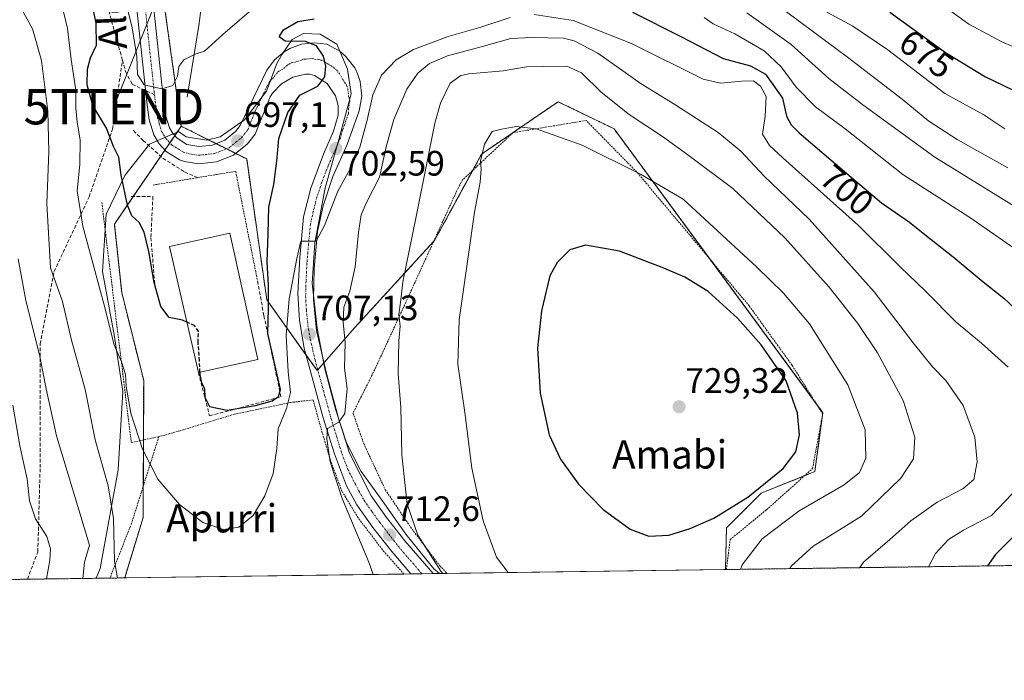
# Model space of a CAD drawing. Units: metres. Extents: x 593322 to 596758, y 4763770 to 4766130.
# Drawn here: x 595422 to 595701, y 4763770 to 4763957 of the extents above; entities that cross this region are included whole.
import ezdxf
from ezdxf.enums import TextEntityAlignment as Align

# ---------------------------------------------------------------- set-up
doc = ezdxf.new("R2010")
doc.units = ezdxf.units.M
doc.header["$MEASUREMENT"] = 0
for name, pattern in [('TRAZO_Y_PUNTO', [1, 0.5, -0.25, 0, -0.25]), ('TRAZOS', [0.75, 0.5, -0.25]), ('TRAZOSX2', [1.5, 1, -0.5])]:
    doc.linetypes.add(name, pattern=pattern)
doc.layers.get('0').update_dxf_attribs({"lineweight": 5})
for name, color, linetype, lineweight in [('Alambrada', 19, 'TRAZOS', 0), ('Arbolado forestal', 92, 'TRAZOS', 0), ('Arbolado forestal CxS', 92, 'Continuous', 0), ('Carretera de calzada única', 19, 'Continuous', 13), ('Carretera de calzada única Cxs', 19, 'Continuous', 13), ('Carretera de calzada única eje', 19, 'TRAZO_Y_PUNTO', 0), ('Carátula', 7, 'Continuous', 5), ('Comarca CxS', 133, 'Continuous', 0), ('Comunidad Autónoma CxS', 142, 'Continuous', 0), ('Corriente natural lineal', 142, 'Continuous', 13), ('Curva de nivel maestra', 36, 'Continuous', 30), ('Curva de nivel maestra oculto', 36, 'TRAZOSX2', 30), ('Curva de nivel normal', 36, 'Continuous', 0), ('Edificación industrial', 135, 'Continuous', 13), ('Edificación industrial Cxs', 135, 'Continuous', 13), ('Entidad de ámbito territorial CxS', 92, 'Continuous', 0), ('Espacio natural protegido', 2, 'Continuous', 13), ('Espacio natural protegido CxS', 2, 'Continuous', 0), ('Municipio CxS', 142, 'Continuous', 0), ('Obra de contención lineal', 1, 'TRAZOSX2', 13), ('Prado', 92, 'Continuous', 0), ('Prado CxS', 92, 'Continuous', 0), ('Provincia CxS', 1, 'Continuous', 0), ('Punto de cota en terreno', 7, 'Continuous', 0), ('Rótulo de curva de nivel directora', 19, 'Continuous', 0), ('Rótulo de punto de cota en terreno', 19, 'Continuous', 0), ('Senda', 19, 'TRAZOSX2', 0), ('Tendido', 6, 'Continuous', 0), ('Texto cartográfico', 19, 'Continuous', 0), ('Torre de tendido puntual', 7, 'Continuous', 0)]:
    doc.layers.add(name, color=color, linetype=linetype, lineweight=lineweight)
doc.styles.add('Arial', font='arial.ttf', dxfattribs={"height": 0.2})

# ---------------------------------------------------------------- blocks, each defined once
blk = doc.blocks.new('*U161')
at = {"layer": 'Curva de nivel normal', "color": 36, "linetype": 'Continuous', "lineweight": 0}
for points in [[(595440.01, 4763798.35, 715), (595440.43, 4763802.93, 715), (595441.85, 4763807.77, 715), (595432.56, 4763838.73, 715), (595429.56, 4763852.08, 715), (595427.73, 4763861.74, 715), (595423.82, 4763877.09, 715), (595421.64, 4763888.94, 715)], [(595640.38, 4763801.14, 715), (595640.89, 4763801.96, 715), (595647.04, 4763807.49, 715), (595653.74, 4763811.64, 715), (595660.69, 4763816, 715), (595671.83, 4763826.82, 715), (595675.44, 4763832.27, 715), (595675.77, 4763838.43, 715), (595672.51, 4763848.8, 715), (595665.22, 4763862.28, 715), (595659.63, 4763870.6, 715), (595651.55, 4763880.86, 715), (595638.92, 4763894.89, 715), (595624.26, 4763908.88, 715), (595611.48, 4763918.43, 715), (595604.32, 4763923.6, 715), (595594.86, 4763929.81, 715), (595586.88, 4763936.17, 715), (595581.31, 4763941.6, 715), (595577.2, 4763943.49, 715), (595570.48, 4763943.44, 715), (595565.7, 4763943.36, 715), (595559.12, 4763942.22, 715), (595549.41, 4763941.37, 715), (595547.14, 4763940.87, 715), (595544.11, 4763938.67, 715), (595541.34, 4763933.06, 715), (595539.77, 4763927.4, 715), (595534.42, 4763900.42, 715), (595530.65, 4763882.42, 715), (595530.1, 4763877.28, 715), (595529.6, 4763873.17, 715), (595529.94, 4763869.85, 715), (595529.59, 4763865.7, 715), (595529.41, 4763856.33, 715), (595530.1, 4763846.76, 715), (595530.45, 4763833.43, 715), (595531.89, 4763819.41, 715), (595534.96, 4763810.65, 715), (595541.49, 4763800.45, 715), (595542.01, 4763799.77, 715)]]:
    blk.add_polyline3d(points, dxfattribs=at)
blk = doc.blocks.new('*U190')
at = {"layer": 'Curva de nivel normal', "color": 36, "linetype": 'Continuous', "lineweight": 0}
for points in [[(595449.81, 4763798.49, 710), (595449, 4763803.28, 710), (595448.71, 4763815.33, 710), (595447.13, 4763824.59, 710), (595443.51, 4763837.68, 710), (595440.7, 4763851.87, 710), (595436.76, 4763865.86, 710), (595434.2, 4763876.87, 710), (595430.79, 4763886.42, 710), (595429.75, 4763904.49, 710), (595430.35, 4763919.36, 710), (595430.09, 4763930.82, 710), (595428.3, 4763945.12, 710), (595425.7, 4763954.11, 710), (595423.18, 4763958.78, 710), (595423.9, 4763967.99, 710), (595424.55, 4763972.73, 710), (595424.63, 4763979.51, 710), (595422.62, 4763985.83, 710), (595420.98, 4763991.64, 710)], [(595660.17, 4763801.41, 710), (595661.24, 4763803.02, 710), (595668.73, 4763809.37, 710), (595674.69, 4763814.68, 710), (595682.18, 4763819.98, 710), (595689.46, 4763823.75, 710), (595692.55, 4763826.4, 710), (595693.46, 4763831.44, 710), (595692.86, 4763838.35, 710), (595689.51, 4763847.35, 710), (595684.58, 4763854.47, 710), (595680.79, 4763858.35, 710), (595675.34, 4763865.09, 710), (595664.32, 4763879.57, 710), (595645.84, 4763900.18, 710), (595633.13, 4763912.4, 710), (595626.45, 4763919.46, 710), (595620.09, 4763924.76, 710), (595607.75, 4763932.7, 710), (595598.2, 4763938.49, 710), (595585.93, 4763947.21, 710), (595579.28, 4763950.7, 710), (595576.22, 4763951.46, 710), (595567.21, 4763951.64, 710), (595561.32, 4763951.38, 710), (595552.9, 4763948.98, 710), (595543.33, 4763946.42, 710), (595538.26, 4763944.28, 710), (595534.95, 4763941.58, 710), (595531.85, 4763936.97, 710), (595528.16, 4763928.46, 710), (595526.1, 4763921.04, 710), (595524.04, 4763912.07, 710), (595520.29, 4763904.75, 710), (595518.87, 4763901.42, 710), (595518.09, 4763896.42, 710), (595517.18, 4763886.7, 710), (595515.68, 4763879.78, 710), (595513.96, 4763875.25, 710), (595513.76, 4763870.95, 710), (595514.33, 4763865.25, 710), (595514.13, 4763857.99, 710), (595514.89, 4763852.17, 710), (595514.24, 4763845.15, 710), (595512.59, 4763842.68, 710), (595509.32, 4763840.86, 710), (595509.14, 4763837.9, 710), (595510.1, 4763831.39, 710), (595513.49, 4763821.02, 710), (595521.02, 4763802.96, 710), (595522.24, 4763799.5, 710)]]:
    blk.add_polyline3d(points, dxfattribs=at)
blk = doc.blocks.new('*U210')
at = {"layer": 'Curva de nivel normal', "color": 36, "linetype": 'Continuous', "lineweight": 0}
for points in [[(595429.72, 4763798.21, 720), (595430.68, 4763803.58, 720), (595430.82, 4763806.71, 720), (595429.75, 4763810.29, 720), (595426.59, 4763815.22, 720), (595424.87, 4763820.33, 720), (595424.18, 4763826.47, 720), (595422.11, 4763835.97, 720), (595420.11, 4763847.46, 720)], [(595626.39, 4763800.94, 720), (595626.86, 4763802.18, 720), (595632.53, 4763809.63, 720), (595643.06, 4763817.5, 720), (595655.79, 4763824.91, 720), (595660.14, 4763828.36, 720), (595661.92, 4763832.48, 720), (595661.75, 4763840.47, 720), (595656.8, 4763853.23, 720), (595645.93, 4763870.49, 720), (595638.58, 4763879.17, 720), (595630.97, 4763886.66, 720), (595610.13, 4763905.83, 720), (595598.01, 4763912.96, 720), (595581.53, 4763921.15, 720), (595568.48, 4763925.77, 720), (595562.86, 4763926.41, 720), (595558.62, 4763925.64, 720), (595556.05, 4763925.06, 720), (595553.82, 4763921.46, 720), (595552.68, 4763916.71, 720), (595552.89, 4763914.36, 720), (595552.62, 4763910.67, 720), (595550.98, 4763902.12, 720), (595549.24, 4763889.53, 720), (595546.63, 4763871.65, 720), (595546.26, 4763859.09, 720), (595548.28, 4763845.38, 720), (595550.25, 4763829.6, 720), (595553.46, 4763814.73, 720), (595557.26, 4763804.44, 720), (595560.54, 4763800.03, 720)]]:
    blk.add_polyline3d(points, dxfattribs=at)
blk = doc.blocks.new('5PATER')
at = {"layer": 'Carátula', "linetype": 'Continuous', "lineweight": 5}
h = blk.add_hatch(color=250, dxfattribs=at)
edge = h.paths.add_edge_path()
edge.add_ellipse((0, 0.01), major_axis=(-1.33, -1.34), ratio=0.999422, start_angle=0, end_angle=360)
blk = doc.blocks.new('5TTEND')
blk.add_text('5TTEND', height=10).set_placement((0, 0), align=Align.MIDDLE_CENTER)

msp = doc.modelspace()

# ---------------------------------------------------------------- linework, layer by layer
at = {"layer": 'Alambrada', "color": 19, "linetype": 'TRAZOS', "lineweight": 0}
for points in [[(595622.39, 4763800.89, 721.82), (595622.39, 4763800.89, 721.82), (595623.48, 4763809.38, 722.48), (595633.76, 4763817.82, 722.59), (595646.82, 4763829.49, 724.01), (595649.71, 4763844.96, 730.36), (595641.03, 4763858.75, 729.63), (595628.87, 4763875.59, 725.51), (595596.96, 4763913.59, 722.53), (595582.65, 4763928.13, 723.69), (595561.94, 4763924.7, 720.23), (595547.62, 4763911.31, 722.1), (595546.35, 4763909, 719.96), (595543.24, 4763902.21, 719.07), (595539.76, 4763894.59, 718.41), (595531.53, 4763876.59, 715.89), (595522.32, 4763856.69, 713.15), (595516.57, 4763845.23, 712.73), (595519.6, 4763836.58, 712.89), (595525.73, 4763823.5, 713.97), (595532.84, 4763812.96, 715.05), (595541.14, 4763801.96, 715.6), (595543.23, 4763799.79, 716), (595543.23, 4763799.79, 716)], [(595489.44, 4763883.06, 698.9), (595483.31, 4763913.73, 697.69), (595459.89, 4763909.83, 699.12)], [(595445.37, 4763904.89, 715.67), (595453.72, 4763836.87, 717.95), (595461.53, 4763838.54, 703.56)], [(595531.02, 4763799.62, 713.15), (595525.37, 4763805.92, 712.64), (595518.01, 4763815.55, 711.89), (595513.42, 4763823.1, 710.92), (595510.19, 4763831.75, 713.6), (595507.43, 4763841.13, 709.63), (595505.26, 4763848.97, 708.92), (595498.84, 4763848.22, 705.66), (595482.94, 4763844.91, 703.28), (595467.53, 4763840.21, 702.19), (595461.53, 4763838.54, 703.56)], [(595461.53, 4763838.54, 703.56), (595453.77, 4763813.88, 707.8), (595447.67, 4763798.46, 715.35)]]:
    msp.add_polyline3d(points, dxfattribs=at)
at = {"layer": 'Arbolado forestal', "color": 92, "linetype": 'TRAZOS', "lineweight": 0}
for points in [[(595458.5, 4764018.97, 690.87), (595460.76, 4764014.86, 688.96), (595462.09, 4764012.45, 688.58), (595463.43, 4764010.01, 688.56), (595465.07, 4764007.02, 688.49), (595462.41, 4763978.39, 689.48), (595462.67, 4763963.78, 692.9), (595467.91, 4763926.5, 695.81)], [(595467.91, 4763926.5, 695.81), (595477.81, 4763921.55, 696.63), (595480.67, 4763920.12, 696.85), (595483.27, 4763918.82, 697.02), (595486.44, 4763917.23, 697.28), (595492.14, 4763877.3, 699.41), (595503.22, 4763861.77, 707.34), (595506.4, 4763857.33, 708.25), (595506.56, 4763857.52, 708.26), (595508.31, 4763859.49, 708.16), (595517.09, 4763869.45, 711.18), (595539.42, 4763893.85, 716.75), (595539.65, 4763894.1, 716.81), (595550.5, 4763914, 719.49), (595553.01, 4763918.61, 719.83), (595568.85, 4763929.44, 719.24), (595574.72, 4763933.46, 717.68), (595590.55, 4763925.78, 717.52), (595617.68, 4763888.91, 722.83), (595647.85, 4763847.92, 723.38), (595649.75, 4763845.33, 723.14), (595649.7, 4763844.97, 723.18), (595649.68, 4763844.8, 723.2), (595647.48, 4763828.63, 722.9), (595644.55, 4763827.46, 723.13), (595632.3, 4763822.56, 724.21), (595622.43, 4763812.7, 723.47), (595622.14, 4763800.88, 721.49)], [(595451.85, 4763798.52, 709.15), (595457.09, 4763815.68, 706.45), (595457.12, 4763824.53, 705.63), (595457.18, 4763837.61, 704.46), (595457.24, 4763854.42, 702.97), (595451.01, 4763879.36, 702.98), (595448.93, 4763898.75, 701.41), (595454.3, 4763906.6, 699.06), (595462.09, 4763918, 696.54), (595463.28, 4763919.74, 696.32), (595464.68, 4763921.78, 696.11), (595466.06, 4763923.81, 695.91), (595467.91, 4763926.5, 695.81)], [(595828.23, 4763803.75, 647.81), (595622.39, 4763800.89, 721.38), (595622.14, 4763800.88, 721.49)], [(595451.85, 4763798.52, 709.15), (595447.67, 4763798.46, 710.38), (595424.3, 4763798.14, 721.65), (595259.88, 4763795.85, 794.56)]]:
    msp.add_polyline3d(points, dxfattribs=at)
at = {"layer": 'Arbolado forestal CxS', "color": 92, "linetype": 'Continuous', "lineweight": 0}
msp.add_polyline3d([(595467.91, 4763926.5, 695.81), (595448.93, 4763898.75, 701.41), (595451.01, 4763879.36, 702.98), (595457.24, 4763854.42, 702.97), (595457.09, 4763815.68, 706.45), (595451.85, 4763798.52, 709.15), (595259.89, 4763795.85, 794.56), (595263.66, 4763799.51, 792.58), (595303.89, 4763823.1, 788.37), (595315.79, 4763832.2, 785.01), (595331.3, 4763852.81, 771.77), (595354.3, 4763915.47, 753.97), (595366.48, 4763944.28, 743.9), (595386.32, 4763971.31, 727.59), (595408.14, 4763993.93, 714.13), (595428.88, 4764006.37, 703.38), (595442.77, 4764011.07, 697.64), (595458.5, 4764018.97, 690.87), (595465.07, 4764007.02, 688.49), (595462.41, 4763978.39, 689.48), (595462.67, 4763963.78, 692.9), (595467.91, 4763926.5, 695.81)], close=True, dxfattribs=at)
msp.add_polyline3d([(595828.23, 4763803.75, 647.81), (595622.14, 4763800.88, 721.49), (595622.43, 4763812.69, 723.47), (595632.3, 4763822.56, 724.21), (595647.48, 4763828.63, 722.9), (595649.75, 4763845.33, 723.14), (595590.55, 4763925.78, 717.52), (595574.72, 4763933.46, 717.68), (595568.85, 4763929.44, 719.24), (595553.01, 4763918.61, 719.83), (595539.65, 4763894.09, 716.81), (595517.09, 4763869.45, 711.18), (595506.4, 4763857.33, 708.25), (595492.14, 4763877.3, 699.41), (595486.44, 4763917.23, 697.28), (595467.91, 4763926.5, 695.81), (595462.67, 4763963.78, 692.9)], dxfattribs=at)
at = {"layer": 'Carretera de calzada única', "color": 19, "linetype": 'Continuous', "lineweight": 13}
for points in [[(595457.33, 4763985.65, 690.7), (595462.89, 4763933.91, 695.2), (595463.55, 4763929.38, 695.56), (595464.51, 4763926.02, 695.8), (595465.46, 4763924.46, 695.88), (595466.71, 4763923.11, 695.96), (595469.51, 4763921.36, 696.18), (595472.91, 4763920.72, 696.36), (595476.71, 4763921.1, 696.56), (595480.21, 4763922.54, 696.78), (595483.26, 4763924.97, 697.06), (595484.62, 4763926.71, 697.25), (595492.16, 4763942.41, 698.56), (595494.3, 4763945.3, 698.87), (595497.05, 4763947.61, 699.3), (595498.62, 4763948.52, 699.44), (595502.01, 4763949.76, 699.8), (595505.58, 4763950.18, 700), (595509.17, 4763949.77, 700.15), (595512.87, 4763947.76, 700.4), (595514.48, 4763946.4, 700.54), (595517.05, 4763943.07, 700.86), (595517.96, 4763941.17, 701.3), (595518.6, 4763939.17, 701.73), (595519.05, 4763934.98, 702.49), (595518.32, 4763930.84, 702.97), (595514.94, 4763921.31, 703.18), (595510.89, 4763912.26, 703.53), (595508.1, 4763903.97, 704.62), (595506.46, 4763896.67, 704.72), (595505.57, 4763886.06, 705.54), (595505.33, 4763877.39, 706.17), (595506.19, 4763868.67, 707.03), (595508.92, 4763856.83, 708.43), (595512.48, 4763843.76, 710.23), (595515.53, 4763833.9, 710.8), (595521.76, 4763821.76, 711.8), (595526.07, 4763815.68, 712.4), (595531.26, 4763809.02, 712.92), (595539.28, 4763799.73, 714.01)], [(595532.94, 4763799.64, 713.15), (595527.53, 4763805.98, 712.66), (595522.21, 4763812.8, 712.1), (595517.67, 4763819.19, 711.25), (595514.69, 4763824.61, 710.57), (595511.3, 4763833.67, 710.43), (595508.14, 4763843.84, 708.85), (595502.71, 4763863.64, 707.25), (595501.37, 4763871.44, 706.46), (595500.92, 4763879.18, 705.5), (595501.46, 4763889.31, 704.93), (595502.55, 4763900.84, 703.96), (595504.6, 4763908.98, 703.82), (595508.23, 4763918.56, 703.26), (595511.03, 4763925.11, 702.29), (595512.32, 4763929.6, 701.54), (595512.32, 4763932.41, 701.13), (595511.57, 4763935.11, 700.73), (595509.21, 4763938.57, 700.06), (595505.69, 4763940.84, 699.63), (595504.37, 4763941.26, 699.49), (595503.12, 4763941.22, 699.35), (595499.51, 4763940.38, 698.96), (595496.28, 4763938.54, 698.54), (595493.71, 4763935.86, 698.27), (595493.05, 4763934.83, 698.19), (595488.83, 4763924.29, 697.58), (595486.71, 4763921.56, 697.29), (595482.67, 4763918.34, 697), (595477.89, 4763916.39, 696.81), (595472.76, 4763915.85, 696.62), (595468.8, 4763916.51, 696.47), (595467.39, 4763917.01, 696.41), (595463.62, 4763919.38, 696.34), (595461.6, 4763921.55, 696.23), (595460.07, 4763924.09, 696.36), (595458.83, 4763928.35, 696.15), (595458.12, 4763933.31, 695.45), (595452.53, 4763985.26, 691.8)], [(595539.28, 4763799.73, 714.01), (595532.94, 4763799.64, 713.15)]]:
    msp.add_polyline3d(points, dxfattribs=at)
at = {"layer": 'Carretera de calzada única Cxs', "color": 19, "linetype": 'Continuous', "lineweight": 13}
msp.add_polyline3d([(595457.33, 4763985.65, 690.7), (595462.89, 4763933.91, 695.2), (595463.55, 4763929.38, 695.56), (595464.51, 4763926.02, 695.8), (595465.46, 4763924.46, 695.88), (595466.71, 4763923.11, 695.96), (595469.51, 4763921.36, 696.18), (595472.91, 4763920.72, 696.36), (595476.71, 4763921.1, 696.56), (595480.21, 4763922.54, 696.78), (595483.26, 4763924.97, 697.06), (595484.62, 4763926.71, 697.25), (595492.16, 4763942.41, 698.56), (595494.3, 4763945.3, 698.87), (595497.05, 4763947.61, 699.3), (595498.62, 4763948.52, 699.44), (595502.01, 4763949.76, 699.8), (595505.58, 4763950.18, 700), (595509.17, 4763949.77, 700.15), (595512.87, 4763947.76, 700.4), (595514.48, 4763946.4, 700.54), (595517.05, 4763943.07, 700.86), (595517.96, 4763941.17, 701.3), (595518.6, 4763939.17, 701.73), (595519.05, 4763934.98, 702.49), (595518.32, 4763930.84, 702.97), (595514.94, 4763921.31, 703.18), (595510.89, 4763912.26, 703.53), (595508.1, 4763903.97, 704.62), (595506.46, 4763896.67, 704.72), (595505.57, 4763886.06, 705.54), (595505.33, 4763877.39, 706.17), (595506.19, 4763868.67, 707.03), (595508.92, 4763856.83, 708.43), (595512.48, 4763843.76, 710.23), (595515.53, 4763833.9, 710.8), (595521.76, 4763821.76, 711.8), (595526.07, 4763815.68, 712.4), (595531.26, 4763809.02, 712.92), (595539.28, 4763799.73, 714.01), (595532.95, 4763799.64, 713.15), (595532.94, 4763799.65, 713.15), (595527.53, 4763805.98, 712.66), (595522.21, 4763812.8, 712.1), (595517.67, 4763819.19, 711.25), (595514.69, 4763824.61, 710.57), (595511.3, 4763833.67, 710.43), (595508.14, 4763843.84, 708.85), (595502.71, 4763863.64, 707.25), (595501.37, 4763871.44, 706.46), (595500.92, 4763879.18, 705.5), (595501.46, 4763889.31, 704.93), (595502.55, 4763900.84, 703.96), (595504.6, 4763908.98, 703.82), (595508.23, 4763918.56, 703.26), (595511.03, 4763925.11, 702.29), (595512.32, 4763929.6, 701.54), (595512.32, 4763932.41, 701.13), (595511.57, 4763935.11, 700.73), (595509.21, 4763938.57, 700.06), (595505.69, 4763940.84, 699.63), (595504.37, 4763941.26, 699.49), (595503.12, 4763941.22, 699.35), (595499.51, 4763940.38, 698.96), (595496.28, 4763938.54, 698.54), (595493.71, 4763935.86, 698.27), (595493.05, 4763934.83, 698.19), (595488.83, 4763924.29, 697.58), (595486.71, 4763921.56, 697.29), (595482.67, 4763918.34, 697), (595477.89, 4763916.39, 696.81), (595472.76, 4763915.85, 696.62), (595468.8, 4763916.51, 696.47), (595467.39, 4763917.01, 696.41), (595463.62, 4763919.38, 696.34), (595461.6, 4763921.55, 696.23), (595460.07, 4763924.09, 696.36), (595458.83, 4763928.35, 696.15), (595458.12, 4763933.31, 695.45), (595452.53, 4763985.26, 691.8)], dxfattribs=at)
at = {"layer": 'Carretera de calzada única eje', "color": 19, "linetype": 'TRAZO_Y_PUNTO', "lineweight": 0}
for points in [[(595471.08, 4764025.69, 687.29), (595464.98, 4764016.83, 688.26), (595462.46, 4764013.08, 688.53), (595460.23, 4764009.33, 688.95), (595457.89, 4764005.34, 689.35), (595457.16, 4764003.51, 689.53), (595456.07, 4764000.32, 690.18), (595455.21, 4763996.49, 690.88), (595454.78, 4763993.09, 691.09), (595454.64, 4763991.14, 691.2), (595454.8, 4763988.18, 691.25), (595454.94, 4763985.46, 691.33), (595457.73, 4763959.48, 692.98), (595460.3, 4763935.44, 695.12)], [(595460.3, 4763935.44, 695.12), (595460.5, 4763933.6, 695.27), (595460.83, 4763931.34, 695.48), (595461.19, 4763928.86, 695.66), (595461.67, 4763927.18, 695.75), (595462.28, 4763925.06, 695.91), (595463.53, 4763923, 696.04), (595464.16, 4763922.33, 696.08), (595465.17, 4763921.25, 696.13), (595467.05, 4763920.07, 696.19), (595468.46, 4763919.18, 696.29), (595469.16, 4763918.93, 696.32), (595470.85, 4763918.6, 696.38), (595472.82, 4763918.29, 696.46), (595474.73, 4763918.48, 696.51), (595477.3, 4763918.75, 696.63), (595481.44, 4763920.43, 696.9), (595483.46, 4763922.05, 697.04), (595484.98, 4763923.26, 697.17), (595485.67, 4763924.13, 697.27), (595486.73, 4763925.5, 697.42), (595488.82, 4763930.76, 697.72), (595492.6, 4763938.61, 698.38), (595492.94, 4763939.14, 698.43), (595494.23, 4763940.47, 698.57), (595495.3, 4763941.92, 698.74), (595496.91, 4763942.84, 698.92), (595498.28, 4763944, 699.09), (595499.07, 4763944.44, 699.17), (595500.87, 4763944.86, 699.31), (595502.57, 4763945.49, 699.46), (595503.19, 4763945.51, 699.51), (595504.98, 4763945.72, 699.65), (595505.64, 4763945.51, 699.7), (595507.42, 4763945.31, 699.84), (595509.28, 4763944.3, 699.99), (595511.03, 4763943.17, 700.15), (595511.85, 4763942.48, 700.25), (595513.14, 4763940.82, 700.43), (595513.58, 4763939.86, 700.51), (595514.76, 4763938.14, 700.72), (595515.08, 4763937.14, 700.84), (595515.32, 4763935.05, 701.05), (595515.67, 4763933.68, 701.2), (595515.32, 4763931.61, 701.4), (595515.32, 4763930.22, 701.56), (595513.62, 4763925.46, 702.23), (595512.98, 4763923.21, 702.54), (595511.58, 4763919.93, 702.68), (595509.57, 4763915.41, 703.2), (595507.75, 4763910.61, 703.7), (595506.35, 4763906.47, 703.94), (595505.32, 4763902.4, 704.16), (595504.51, 4763898.75, 704.24), (595503.96, 4763892.99, 704.68), (595503.51, 4763887.68, 705.3), (595503.25, 4763882.61, 705.65), (595503.14, 4763878.29, 706.03), (595503.35, 4763874.42, 706.35), (595503.78, 4763870.06, 706.76), (595504.46, 4763866.15, 707.17), (595505.82, 4763860.23, 707.84), (595508.53, 4763850.33, 708.8), (595510.32, 4763843.8, 709.46), (595511.89, 4763838.71, 710.33), (595513.42, 4763833.77, 710.66), (595515.12, 4763829.26, 710.83), (595518.23, 4763823.18, 711.49), (595519.71, 4763820.48, 711.57), (595521.98, 4763817.27, 712.01), (595524.14, 4763814.24, 712.27), (595526.73, 4763810.91, 712.59), (595529.39, 4763807.5, 712.8), (595532.1, 4763804.34, 713.15), (595536.09, 4763799.69, 713.5)]]:
    msp.add_polyline3d(points, dxfattribs=at)
at = {"layer": 'Comarca CxS', "color": 133, "linetype": 'Continuous', "lineweight": 0}
msp.add_polyline3d([(594174.16, 4763780.77, 925.08), (593362.82, 4763769.5, 800.29), (593343.01, 4765218.77, 889.21), (593331.19, 4766083, 903.23), (596725.17, 4766130.18, 801.82), (596757.94, 4763816.66, 839.16), (594174.16, 4763780.77, 925.08)], close=True, dxfattribs=at)
msp.add_polyline3d([(594174.16, 4763780.77, 925.08), (593362.82, 4763769.5, 800.29), (593343.01, 4765218.77, 889.21), (593331.19, 4766083, 903.23), (596725.17, 4766130.18, 801.82), (596757.94, 4763816.66, 839.16), (594174.16, 4763780.77, 925.08)], close=True, dxfattribs=at)
at = {"layer": 'Comunidad Autónoma CxS', "color": 142, "linetype": 'Continuous', "lineweight": 0}
msp.add_polyline3d([(596757.94, 4763816.66, 839.16), (593362.82, 4763769.5, 800.29), (593331.19, 4766083, 903.23), (596725.17, 4766130.18, 801.82), (596757.94, 4763816.66, 839.16)], close=True, dxfattribs=at)
msp.add_polyline3d([(596757.94, 4763816.66, 839.16), (593362.82, 4763769.5, 800.29), (593331.19, 4766083, 903.23), (596725.17, 4766130.18, 801.82), (596757.94, 4763816.66, 839.16)], close=True, dxfattribs=at)
at = {"layer": 'Corriente natural lineal', "color": 142, "linetype": 'Continuous', "lineweight": 13}
msp.add_polyline3d([(595539, 4764051, 664.62), (595530.2, 4764050.73, 665.41), (595524.09, 4764048.75, 666.42), (595521.73, 4764047.46, 667.04), (595512.34, 4764040.28, 670.82), (595510.61, 4764038.23, 671.86), (595509.76, 4764036.7, 672.75), (595509.14, 4764033.95, 673.95), (595508.56, 4764028.18, 676.21), (595508.03, 4764026.47, 676.54), (595506.41, 4764023.37, 676.87), (595500.74, 4764018.08, 677.53), (595497.38, 4764011.78, 678.79), (595492.87, 4764006.35, 678.03), (595485.28, 4764000.77, 679.38), (595483.74, 4763998.69, 679.63), (595481.12, 4763987.62, 682.98), (595474.25, 4763966.58, 688.15), (595472.93, 4763955.61, 692.32), (595469.6, 4763934.78, 695.49)], dxfattribs=at)
at = {"layer": 'Curva de nivel maestra', "color": 36, "linetype": 'Continuous', "lineweight": 30}
for points in [[(595469.5, 4763870.99, 700), (595468.24, 4763871.54, 700), (595464.5, 4763872.28, 700), (595462.14, 4763875.41, 700), (595460.2, 4763882.26, 700), (595458.74, 4763890.97, 700), (595457.42, 4763896.51, 700), (595455.93, 4763899.24, 700), (595453.9, 4763901.09, 700), (595452.63, 4763904.18, 700), (595450.89, 4763912.62, 700), (595450.22, 4763917.77, 700), (595448.7, 4763920.76, 700), (595446.73, 4763925.94, 700), (595442.83, 4763932.36, 700), (595441.2, 4763938.25, 700), (595441.32, 4763942.64, 700), (595442.15, 4763945.92, 700), (595443.88, 4763949.46, 700), (595443.77, 4763955.68, 700), (595440.3, 4763972.22, 700)], [(595595.77, 4763958.81, 700), (595609.46, 4763951.98, 700), (595621.46, 4763945.68, 700), (595629.26, 4763943.66, 700), (595633.53, 4763941.26, 700), (595638.31, 4763934.42, 700), (595639.48, 4763929.39, 700), (595640.72, 4763926.89, 700), (595643.01, 4763924.65, 700), (595656.53, 4763913.12, 700), (595666.34, 4763904.8, 700), (595674.27, 4763899.36, 700), (595679.13, 4763895.42, 700), (595686.64, 4763889.54, 700), (595695.16, 4763882.37, 700), (595701.05, 4763877.79, 700), (595708.94, 4763870.28, 700)], [(595668.7, 4763958.84, 675), (595684.53, 4763947.43, 675), (595695.8, 4763940.5, 675), (595703.47, 4763936.81, 675)], [(595473.15, 4763856.81, 700), (595473.17, 4763856.09, 700), (595473.62, 4763853.85, 700), (595474.45, 4763852.13, 700), (595474.56, 4763849.69, 700), (595475.86, 4763847.07, 700), (595480.93, 4763846.08, 700), (595488.93, 4763847.35, 700), (595493.65, 4763848.72, 700), (595495.44, 4763849.93, 700), (595495.99, 4763851.9, 700), (595492.45, 4763867.76, 700), (595492.63, 4763874.74, 700), (595492.63, 4763881.44, 700), (595492.25, 4763888.09, 700), (595492.52, 4763896.13, 700), (595492.69, 4763903.61, 700), (595494.09, 4763909.95, 700), (595495.01, 4763916.6, 700), (595495.59, 4763923.06, 700), (595498.09, 4763930.35, 700), (595501.54, 4763935.28, 700), (595506.59, 4763937.84, 700), (595508.56, 4763940.46, 700), (595508.89, 4763943.57, 700), (595508.19, 4763946.32, 700), (595506.2, 4763949.32, 700), (595503.14, 4763950.54, 700), (595497.34, 4763950.62, 700), (595495.62, 4763951.83, 700), (595496.83, 4763953.85, 700), (595500.89, 4763956.16, 700), (595505.56, 4763956.94, 700)], [(595600.43, 4763810.39, 725), (595606.13, 4763810.64, 725), (595612.13, 4763812.51, 725), (595618.8, 4763815.44, 725), (595628.46, 4763821.36, 725), (595638.48, 4763829.56, 725), (595642.08, 4763834.22, 725), (595643.09, 4763839.06, 725), (595642.55, 4763845.19, 725), (595639.39, 4763854.36, 725), (595632.28, 4763864.58, 725), (595625.52, 4763872.15, 725), (595617.2, 4763879.72, 725), (595610.64, 4763883.76, 725), (595604.7, 4763886.33, 725), (595592.08, 4763891.1, 725), (595582.51, 4763892.85, 725), (595578, 4763891.44, 725), (595574.46, 4763887.91, 725), (595572.32, 4763884.07, 725), (595569.97, 4763874.2, 725), (595568.9, 4763863.59, 725), (595569.61, 4763850.83, 725), (595572.17, 4763839.08, 725), (595575.36, 4763832.18, 725), (595580.44, 4763825.04, 725), (595587.44, 4763817.94, 725), (595595.15, 4763812.35, 725), (595600.43, 4763810.39, 725)], [(595707.14, 4763813.68, 700), (595698.69, 4763805.16, 700), (595696.43, 4763801.92, 700)]]:
    msp.add_polyline3d(points, dxfattribs=at)
at = {"layer": 'Curva de nivel maestra oculto', "color": 36, "linetype": 'TRAZOSX2', "lineweight": 30}
msp.add_polyline3d([(595473.15, 4763856.81, 700), (595473.08, 4763860.09, 700), (595472.65, 4763865.24, 700), (595472.78, 4763868.38, 700), (595471.65, 4763870.04, 700), (595469.5, 4763870.99, 700)], dxfattribs=at)
at = {"layer": 'Curva de nivel normal', "color": 36, "linetype": 'Continuous', "lineweight": 0}
for points in [[(595561.1, 4763957.31, 705), (595552.76, 4763954.54, 705), (595543.57, 4763951.94, 705), (595533.69, 4763948.24, 705), (595528.84, 4763945.32, 705), (595524.62, 4763941, 705), (595522.16, 4763935.42, 705), (595520.62, 4763928.2, 705), (595518.54, 4763920.53, 705), (595516.22, 4763915.29, 705), (595512.23, 4763908.11, 705), (595508.47, 4763898.34, 705), (595506.14, 4763893.92, 705), (595501.79, 4763893.92, 705), (595500.65, 4763889.05, 705), (595498.51, 4763877.55, 705), (595497.64, 4763867.25, 705), (595498.18, 4763856.94, 705), (595498.87, 4763851.03, 705), (595497.76, 4763846.54, 705), (595495.4, 4763840.72, 705), (595494.94, 4763835.2, 705), (595493.92, 4763828.1, 705), (595491.61, 4763821.77, 705), (595488.24, 4763816.22, 705), (595484.21, 4763812.93, 705), (595479.9, 4763812.27, 705), (595474.04, 4763814.2, 705), (595467.41, 4763819.33, 705), (595461.24, 4763826.51, 705), (595456.87, 4763834.99, 705), (595453.56, 4763845.19, 705), (595452.28, 4763852.73, 705), (595452.07, 4763856.19, 705), (595450.91, 4763859.79, 705), (595448.9, 4763864.59, 705), (595445.98, 4763876.15, 705), (595439.95, 4763898.22, 705), (595438.42, 4763908.16, 705), (595439.16, 4763915.64, 705), (595439.25, 4763922.66, 705), (595438.38, 4763927.64, 705), (595438.04, 4763931.6, 705), (595438, 4763936.71, 705), (595436.7, 4763945.42, 705), (595435.62, 4763954.18, 705), (595433.28, 4763964.14, 705)], [(595489.78, 4763961.16, 695), (595479.64, 4763952.5, 695), (595474.48, 4763947.75, 695), (595471.82, 4763946.9, 695), (595468.64, 4763945.3, 695), (595467.24, 4763943.47, 695), (595466.83, 4763940.68, 695), (595465.5, 4763938.06, 695), (595462.42, 4763937.1, 695), (595457.35, 4763938.28, 695), (595455.48, 4763941.18, 695), (595455.28, 4763946.26, 695), (595454.02, 4763954.42, 695), (595451.41, 4763964.74, 695)], [(595702.2, 4763914.74, 685), (595687.77, 4763922.79, 685), (595679.74, 4763927.94, 685), (595672.27, 4763934.18, 685), (595656.69, 4763946.06, 685), (595636.91, 4763960.8, 685)], [(595702.26, 4763858.25, 705), (595694.73, 4763865.04, 705), (595687.51, 4763870.97, 705), (595678.81, 4763879.74, 705), (595671.7, 4763886.63, 705), (595659.85, 4763898.37, 705), (595638.4, 4763917.51, 705), (595634.58, 4763921.05, 705), (595632.6, 4763924.27, 705), (595633.42, 4763929.4, 705), (595633.63, 4763934.96, 705), (595632.1, 4763937.85, 705), (595630.08, 4763939.4, 705), (595626.78, 4763939.27, 705), (595620.72, 4763938.7, 705), (595615.8, 4763939.8, 705), (595595.46, 4763949.98, 705), (595578.93, 4763956.51, 705), (595567.94, 4763958.21, 705)], [(595628.24, 4763958.66, 690), (595640.74, 4763949.68, 690), (595651.46, 4763940, 690), (595661.05, 4763932.54, 690), (595681.48, 4763917.77, 690), (595711.3, 4763899.31, 690)], [(595701.35, 4763925.76, 680), (595695.35, 4763929.78, 680), (595684.32, 4763935.8, 680), (595668.17, 4763948.18, 680), (595658.21, 4763954.84, 680), (595650.84, 4763958.8, 680)], [(595684.64, 4763960.18, 670), (595691.12, 4763955.42, 670), (595700.46, 4763950.42, 670), (595709.8, 4763946.44, 670)], [(595706.22, 4763890.32, 695), (595691.4, 4763900.62, 695), (595672.45, 4763912.79, 695), (595656.03, 4763925.81, 695), (595647.7, 4763932.04, 695), (595642.14, 4763937.56, 695), (595637.95, 4763943.34, 695), (595633.09, 4763947.9, 695), (595624.77, 4763952.71, 695), (595618.69, 4763955.56, 695), (595616.1, 4763957.36, 695)], [(595679.72, 4763801.68, 705), (595681.68, 4763805.39, 705), (595685.31, 4763809.44, 705), (595689.64, 4763812.08, 705), (595697.53, 4763816.21, 705), (595703.44, 4763822.37, 705)]]:
    msp.add_polyline3d(points, dxfattribs=at)
at = {"layer": 'Edificación industrial', "color": 135, "linetype": 'Continuous', "lineweight": 13}
for points in [[(595472.76, 4763856.72, 702.93), (595464.6, 4763892.43, 702.66), (595481.62, 4763896.22, 702.2), (595489.57, 4763860.43, 700.35)], [(595489.57, 4763860.43, 700.35), (595472.76, 4763856.72, 702.93)]]:
    msp.add_polyline3d(points, dxfattribs=at)
at = {"layer": 'Edificación industrial Cxs', "color": 135, "linetype": 'Continuous', "lineweight": 13}
msp.add_polyline3d([(595489.57, 4763860.43, 700.35), (595472.76, 4763856.72, 702.93), (595464.6, 4763892.43, 702.66), (595481.62, 4763896.22, 702.2), (595489.57, 4763860.43, 700.35)], close=True, dxfattribs=at)
at = {"layer": 'Entidad de ámbito territorial CxS', "color": 92, "linetype": 'Continuous', "lineweight": 0}
msp.add_polyline3d([(596485.31, 4765213.13, 843.56), (596496.37, 4765201.14, 850.42), (596506.17, 4765191.62, 855.73), (596518.73, 4765179.43, 861.14), (596538.57, 4765157.27, 870.81), (596569.7, 4765127.06, 872.59), (596595.57, 4765102.79, 865.11), (596603.82, 4765095.02, 860.92), (596636.22, 4765064.47, 836.36), (596637.71, 4765063.63, 835.28), (596644.75, 4765059.64, 829.05), (596650.15, 4765052.94, 824.38), (596657.5, 4765023.42, 826), (596666.07, 4764999.91, 827.79), (596672.18, 4764982.05, 826.37), (596730.19, 4764805.43, 773.99), (596744.56, 4764761.23, 756.43), (596744.56, 4764761.23, 756.43), (596757.94, 4763816.66, 839.16), (594174.16, 4763780.77, 925.08)], dxfattribs=at)
msp.add_polyline3d([(596485.31, 4765213.13, 843.56), (596496.37, 4765201.14, 850.42), (596506.17, 4765191.62, 855.73), (596518.73, 4765179.43, 861.14), (596538.57, 4765157.27, 870.81), (596569.7, 4765127.06, 872.59), (596595.57, 4765102.79, 865.11), (596603.82, 4765095.02, 860.92), (596636.22, 4765064.47, 836.36), (596637.71, 4765063.63, 835.28), (596644.75, 4765059.64, 829.05), (596650.15, 4765052.94, 824.38), (596657.5, 4765023.42, 826), (596666.07, 4764999.91, 827.79), (596672.18, 4764982.05, 826.37), (596730.19, 4764805.43, 773.99), (596744.56, 4764761.23, 756.43), (596744.56, 4764761.23, 756.43), (596757.94, 4763816.66, 839.16), (594174.16, 4763780.77, 925.08)], dxfattribs=at)
at = {"layer": 'Espacio natural protegido', "color": 2, "linetype": 'Continuous', "lineweight": 13}
msp.add_polyline3d([(595541.07, 4763799.76, 714.31), (595539.52, 4763801.11, 714.3), (595531.53, 4763810.9, 713.23), (595524.87, 4763820.47, 712.62), (595518.89, 4763828.66, 711.76), (595514.7, 4763836.78, 710.71), (595511.74, 4763846.08, 709.67), (595508.58, 4763857.79, 708.32), (595506.45, 4763869.27, 706.98), (595505.04, 4763882.05, 705.78), (595505.71, 4763893.49, 704.91), (595508.68, 4763909.06, 704), (595512.24, 4763921.74, 702.63), (595516.01, 4763935.69, 701.06), (595515.04, 4763942.64, 700.56), (595512.02, 4763949.78, 700.33), (595507.22, 4763952.55, 700.3), (595502.5, 4763952.79, 700.32), (595499.31, 4763951.1, 699.86), (595496.45, 4763946.89, 699.21), (595495, 4763944.31, 698.88), (595492.05, 4763936.48, 698.24), (595485.81, 4763928.29, 697.43), (595478.89, 4763923.46, 696.68), (595475.04, 4763922.51, 696.43), (595469.28, 4763923.48, 696.05), (595467.07, 4763925.06, 695.85), (595458.9, 4763921.38, 696.88), (595451.91, 4763912.54, 699.5), (595446.65, 4763901.59, 702.13), (595445.61, 4763885.32, 704.14), (595448.83, 4763867.4, 704.82), (595451.36, 4763851.35, 705.19), (595450, 4763829.1, 707.65), (595444.87, 4763801.15, 711.94), (595443.81, 4763798.41, 712.67)], dxfattribs=at)
at = {"layer": 'Espacio natural protegido CxS', "color": 2, "linetype": 'Continuous', "lineweight": 0}
for points in [[(596757.94, 4763816.66, 839.16), (595541.07, 4763799.76, 714.31), (595539.52, 4763801.11, 714.3), (595531.53, 4763810.9, 713.23), (595524.87, 4763820.47, 712.62), (595518.89, 4763828.66, 711.76), (595514.7, 4763836.78, 710.71), (595511.74, 4763846.08, 709.67), (595508.58, 4763857.79, 708.32), (595506.45, 4763869.27, 706.98), (595505.04, 4763882.05, 705.78), (595505.71, 4763893.49, 704.91), (595508.68, 4763909.06, 704), (595512.24, 4763921.74, 702.63), (595516.01, 4763935.69, 701.06), (595515.04, 4763942.64, 700.56), (595512.02, 4763949.78, 700.33), (595507.22, 4763952.55, 700.3), (595502.5, 4763952.79, 700.32), (595499.31, 4763951.1, 699.86), (595496.45, 4763946.89, 699.21), (595495, 4763944.31, 698.88), (595492.05, 4763936.48, 698.24), (595485.81, 4763928.29, 697.43), (595478.89, 4763923.46, 696.68), (595475.04, 4763922.51, 696.43), (595469.28, 4763923.48, 696.05), (595467.07, 4763925.06, 695.85), (595458.9, 4763921.38, 696.88), (595451.91, 4763912.54, 699.5), (595446.65, 4763901.59, 702.13), (595445.61, 4763885.32, 704.14), (595448.83, 4763867.4, 704.82), (595451.36, 4763851.35, 705.19), (595450, 4763829.1, 707.65), (595444.87, 4763801.15, 711.94), (595443.81, 4763798.41, 712.67), (594174.16, 4763780.77, 925.08)], [(596757.94, 4763816.66, 839.16), (595541.07, 4763799.76, 714.31), (595539.52, 4763801.11, 714.3), (595531.53, 4763810.9, 713.23), (595524.87, 4763820.47, 712.62), (595518.89, 4763828.66, 711.76), (595514.7, 4763836.78, 710.71), (595511.74, 4763846.08, 709.67), (595508.58, 4763857.79, 708.32), (595506.45, 4763869.27, 706.98), (595505.04, 4763882.05, 705.78), (595505.71, 4763893.49, 704.91), (595508.68, 4763909.06, 704), (595512.24, 4763921.74, 702.63), (595516.01, 4763935.69, 701.06), (595515.04, 4763942.64, 700.56), (595512.02, 4763949.78, 700.33), (595507.22, 4763952.55, 700.3), (595502.5, 4763952.79, 700.32), (595499.31, 4763951.1, 699.86), (595496.45, 4763946.89, 699.21), (595495, 4763944.31, 698.88), (595492.05, 4763936.48, 698.24), (595485.81, 4763928.29, 697.43), (595478.89, 4763923.46, 696.68), (595475.04, 4763922.51, 696.43), (595469.28, 4763923.48, 696.05), (595467.07, 4763925.06, 695.85), (595458.9, 4763921.38, 696.88), (595451.91, 4763912.54, 699.5), (595446.65, 4763901.59, 702.13), (595445.61, 4763885.32, 704.14), (595448.83, 4763867.39, 704.82), (595451.36, 4763851.35, 705.19), (595450, 4763829.1, 707.65), (595444.87, 4763801.15, 711.94), (595443.81, 4763798.41, 712.67), (594174.16, 4763780.77, 925.08)]]:
    msp.add_polyline3d(points, dxfattribs=at)
at = {"layer": 'Municipio CxS', "color": 142, "linetype": 'Continuous', "lineweight": 0}
msp.add_polyline3d([(593331.19, 4766083, 903.23), (596043.12, 4766120.7, 870.27), (596725.17, 4766130.18, 801.82), (596744.56, 4764761.23, 756.43), (596757.94, 4763816.66, 839.16), (596757.94, 4763816.66, 839.16), (594174.16, 4763780.77, 925.08)], dxfattribs=at)
msp.add_polyline3d([(593331.19, 4766083, 903.23), (596043.12, 4766120.7, 870.27), (596725.17, 4766130.18, 801.82), (596744.56, 4764761.23, 756.43), (596757.94, 4763816.66, 839.16), (596757.94, 4763816.66, 839.16), (594174.16, 4763780.77, 925.08)], dxfattribs=at)
at = {"layer": 'Obra de contención lineal', "color": 1, "linetype": 'TRAZOSX2', "lineweight": 13}
for points in [[(595454.34, 4763925.25, 710.67), (595457.13, 4763922.46, 705.9), (595462.71, 4763917.44, 697.52), (595468.84, 4763913.54, 697.28), (595472.74, 4763911.86, 697.15)], [(595453.71, 4763906.6, 705.36), (595459.85, 4763906.59, 698.98), (595459.29, 4763894.89, 699.77), (595460.4, 4763881.51, 700)], [(595472.76, 4763856.72, 702.93), (595475.92, 4763844.43, 702.3), (595496.16, 4763849.83, 704.27), (595491.32, 4763872.83, 710.32), (595489.44, 4763883.06, 698.9)]]:
    msp.add_polyline3d(points, dxfattribs=at)
at = {"layer": 'Prado', "color": 92, "linetype": 'Continuous', "lineweight": 0}
for points in [[(595467.91, 4763926.5, 695.81), (595477.81, 4763921.55, 696.63), (595480.67, 4763920.12, 696.85), (595483.27, 4763918.82, 697.02), (595486.44, 4763917.23, 697.28), (595492.14, 4763877.3, 699.41), (595503.22, 4763861.77, 707.34), (595506.4, 4763857.33, 708.25), (595506.56, 4763857.52, 708.26), (595508.31, 4763859.49, 708.16), (595517.09, 4763869.45, 711.18), (595539.42, 4763893.85, 716.75), (595539.65, 4763894.1, 716.81), (595550.5, 4763914, 719.49), (595553.01, 4763918.61, 719.83), (595568.85, 4763929.44, 719.24), (595574.72, 4763933.46, 717.68), (595590.55, 4763925.78, 717.52), (595617.68, 4763888.91, 722.83), (595647.85, 4763847.92, 723.38), (595649.75, 4763845.33, 723.14), (595649.7, 4763844.97, 723.18), (595649.68, 4763844.8, 723.2), (595647.48, 4763828.63, 722.9), (595644.55, 4763827.46, 723.13), (595632.3, 4763822.56, 724.21), (595622.43, 4763812.7, 723.47), (595622.14, 4763800.88, 721.49)], [(595451.85, 4763798.52, 709.15), (595457.09, 4763815.68, 706.45), (595457.12, 4763824.53, 705.63), (595457.18, 4763837.61, 704.46), (595457.24, 4763854.42, 702.97), (595451.01, 4763879.36, 702.98), (595448.93, 4763898.75, 701.41), (595454.3, 4763906.6, 699.06), (595462.09, 4763918, 696.54), (595463.28, 4763919.74, 696.32), (595464.68, 4763921.78, 696.11), (595466.06, 4763923.81, 695.91), (595467.91, 4763926.5, 695.81)], [(595622.14, 4763800.88, 721.49), (595543.23, 4763799.79, 715.12), (595539.28, 4763799.73, 714.01), (595536.09, 4763799.69, 713.5), (595532.94, 4763799.64, 713.15), (595531.02, 4763799.62, 712.83), (595451.85, 4763798.52, 709.15)]]:
    msp.add_polyline3d(points, dxfattribs=at)
at = {"layer": 'Prado CxS', "color": 92, "linetype": 'Continuous', "lineweight": 0}
msp.add_polyline3d([(595622.14, 4763800.88, 721.49), (595451.85, 4763798.52, 709.15), (595457.09, 4763815.68, 706.45), (595457.24, 4763854.42, 702.97), (595451.01, 4763879.36, 702.98), (595448.93, 4763898.75, 701.41), (595467.91, 4763926.5, 695.81), (595486.44, 4763917.23, 697.28), (595492.14, 4763877.3, 699.41), (595506.4, 4763857.33, 708.25), (595517.09, 4763869.45, 711.18), (595539.65, 4763894.09, 716.81), (595553.01, 4763918.61, 719.83), (595568.85, 4763929.44, 719.24), (595574.72, 4763933.46, 717.68), (595590.55, 4763925.78, 717.52), (595649.75, 4763845.33, 723.14), (595647.48, 4763828.63, 722.9), (595632.3, 4763822.56, 724.21), (595622.43, 4763812.69, 723.47), (595622.14, 4763800.88, 721.49)], close=True, dxfattribs=at)
at = {"layer": 'Provincia CxS', "color": 1, "linetype": 'Continuous', "lineweight": 0}
msp.add_polyline3d([(596757.94, 4763816.66, 839.16), (593362.82, 4763769.5, 800.29), (593331.19, 4766083, 903.23), (596725.17, 4766130.18, 801.82), (596757.94, 4763816.66, 839.16)], close=True, dxfattribs=at)
msp.add_polyline3d([(596757.94, 4763816.66, 839.16), (593362.82, 4763769.5, 800.29), (593331.19, 4766083, 903.23), (596725.17, 4766130.18, 801.82), (596757.94, 4763816.66, 839.16)], close=True, dxfattribs=at)
at = {"layer": 'Senda', "color": 19, "linetype": 'TRAZOSX2', "lineweight": 0}
for points in [[(595451.21, 4763945.24, 695.64), (595443.1, 4763974.62, 698.4), (595437.15, 4763993.14, 701.6), (595425.91, 4764007.04, 704.38), (595392.83, 4764020.26, 710.1), (595370.34, 4764024.89, 713.75), (595341.24, 4764028.86, 717.88), (595319.41, 4764028.2, 721.29), (595300.89, 4764022.91, 725.31)], [(595424.3, 4763798.14, 721.65), (595427.23, 4763805.95, 720.63), (595427.89, 4763829.76, 717.85), (595427.89, 4763864.82, 714.78), (595431.86, 4763885.33, 709.13), (595441.78, 4763906.49, 703.38), (595448.4, 4763925.68, 699.59), (595451.21, 4763945.24, 695.64)], [(595451.21, 4763945.24, 695.64), (595452.09, 4763942.04, 695.36), (595454.01, 4763938.38, 695.23), (595460.3, 4763935.44, 695.12)]]:
    msp.add_polyline3d(points, dxfattribs=at)
at = {"layer": 'Tendido', "color": 6, "linetype": 'Continuous', "lineweight": 0}
msp.add_polyline3d([(595448.8, 4763932.03, 697.54), (595495.99, 4764050.09, 684), (595672.41, 4764036.89, 668.44), (595810.25, 4764025.95, 667.44)], dxfattribs=at)

# ---------------------------------------------------------------- block references
at = {"layer": 'Curva de nivel normal', "color": 36, "linetype": 'Continuous', "lineweight": 0}
for name in ['*U210', '*U161', '*U190']:
    msp.add_blockref(name, (0, 0), dxfattribs=at)
at = {"layer": 'Punto de cota en terreno', "linetype": 'Continuous', "lineweight": 0}
for p in [(595483.86, 4763922.36, 697.1), (595511.7, 4763920.19, 702.59), (595504.21, 4763867.58, 707.13), (595609, 4763847, 729.32), (595526.91, 4763810.69, 712.6)]:
    msp.add_blockref('5PATER', p, dxfattribs=at)
at = {"layer": 'Torre de tendido puntual', "linetype": 'Continuous', "lineweight": 0}
msp.add_blockref('5TTEND', (595448.8, 4763932.03, 697.96), dxfattribs=at)

# ---------------------------------------------------------------- texts
at = {"layer": 'Rótulo de curva de nivel directora', "color": 19, "linetype": 'Continuous', "lineweight": 0, "style": 'Arial'}
for s, rotation, p in [('675', -35.7833, (595679.1, 4763946.99)), ('700', -40.458, (595656.58, 4763908.44))]:
    msp.add_text(s, height=7, rotation=rotation, dxfattribs=at).set_placement(p, align=Align.MIDDLE_CENTER)
at = {"layer": 'Rótulo de punto de cota en terreno', "color": 19, "linetype": 'Continuous', "lineweight": 0, "style": 'Arial'}
for s, p in [('697,1', (595485.62, 4763924.12)), ('702,59', (595513.46, 4763910.33)), ('707,13', (595505.97, 4763869.34)), ('729,32', (595610.76, 4763848.76)), ('712,6', (595528.67, 4763812.45))]:
    msp.add_text(s, height=7, dxfattribs=at).set_placement(p, align=Align.BOTTOM_LEFT)
at = {"layer": 'Texto cartográfico', "color": 19, "linetype": 'Continuous', "lineweight": 0, "style": 'Arial'}
msp.add_text('Aldazko', height=8, rotation=92.3728, dxfattribs=at).set_placement((595447.73, 4763968.52), align=Align.MIDDLE_CENTER)
for s, p in [('Amabi', (595606.32, 4763833.5)), ('Apurri', (595479.33, 4763815.39))]:
    msp.add_text(s, height=8, dxfattribs=at).set_placement(p, align=Align.MIDDLE_CENTER)

doc.saveas('drawing.dxf')
